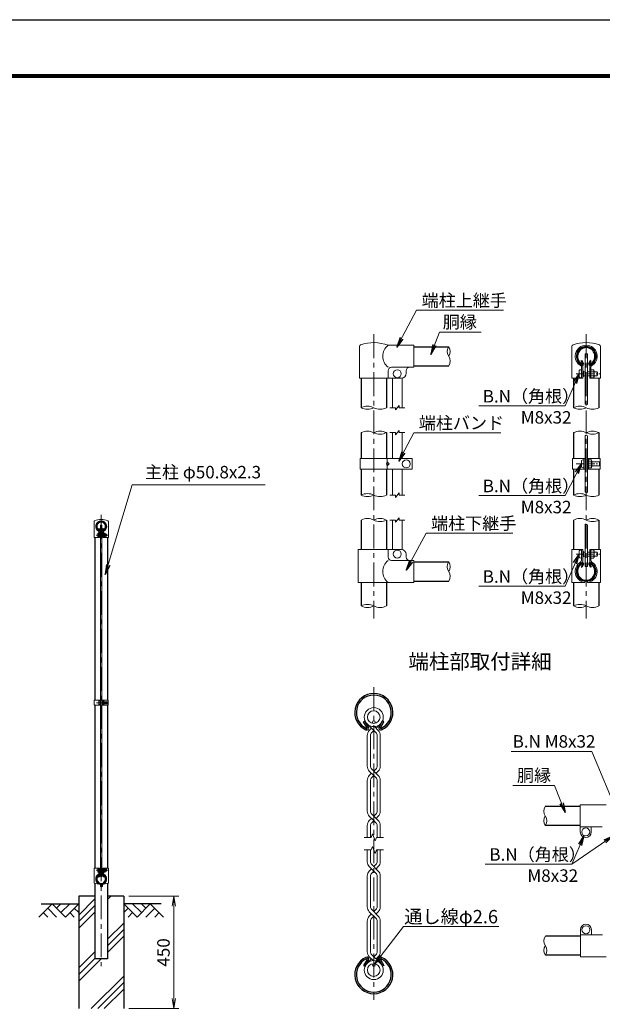
# Model space of a CAD drawing. Units: millimetres. Extents: x 0 to 8400, y 0 to 5940.
# Drawn here: x 3830 to 6161, y 1997 to 5940 of the extents above; entities that cross this region are included whole.
import ezdxf
from ezdxf.enums import TextEntityAlignment as Align

# ---------------------------------------------------------------- set-up
doc = ezdxf.new("R2010")
doc.units = ezdxf.units.MM
doc.header["$LTSCALE"] = 3
doc.header["$MEASUREMENT"] = 0
doc.linetypes.add('CENTER', pattern=[50.8, 31.75, -6.35, 6.35, -6.35])
for name, color, linetype in [('D-BGD', 7, 'Continuous'), ('D-STR1', 1, 'Continuous'), ('D-STR4', 7, 'Continuous'), ('D-TTL', 2, 'Continuous'), ('D-TTL-TXT', 7, 'Continuous')]:
    doc.layers.add(name, color=color, linetype=linetype)
for name, color, linetype, lineweight in [('D-BMK', 2, 'CENTER', 13), ('D-DCR-HCH', 7, 'Continuous', 13), ('D-STR-DIM', 7, 'Continuous', 13), ('D-STR-TXT', 7, 'Continuous', 13), ('D-STR2', 7, 'Continuous', 13), ('D-STR3', 3, 'Continuous', 13)]:
    doc.layers.add(name, color=color, linetype=linetype, lineweight=lineweight)
doc.styles.add('ゴシック', font='txt')
doc.dimstyles.new('STYLE', dxfattribs={"dimscale": 20, "dimtxt": 2.5, "dimasz": 2, "dimexe": 1, "dimexo": 1, "dimgap": 0.8, "dimtad": 1, "dimdsep": 46, "dimtxsty": 'ゴシック', "dimblk": 'OPEN', "dimcen": 1e-08, "dimclrd": 256, "dimclre": 256, "dimclrt": 256, "dimadec": 0, "dimazin": 2, "dimtfac": 1, "dimtmove": 2, "dimatfit": 3, "dimldrblk": 'OPEN', "dimfxl": 1, "dimtolj": 1, "dimtzin": 0, "dimlwd": -1, "dimlwe": -1, "dimarcsym": 0})

# ---------------------------------------------------------------- blocks, each defined once
blk = doc.blocks.new('_Open')
at = {"color": 0, "linetype": 'ByBlock', "lineweight": -2}
for p, q in [((-1, 0.167), (0, 0)), ((-1, -0.167), (0, 0)), ((0, 0), (-1, 0))]:
    blk.add_line(p, q, dxfattribs=at)
blk = doc.blocks.new('*D13')
at = {"layer": 'D-STR-DIM'}
for p, q in [((4266.3, 2430), (4466.3, 2430)), ((4446.3, 2020), (4446.3, 2390)), ((4266.3, 1980), (4466.3, 1980))]:
    blk.add_line(p, q, dxfattribs=at)
at = {"layer": 'D-STR-DIM', "xscale": 40, "yscale": 40, "zscale": 40}
for p, rotation in [((4446.3, 2430), 90), ((4446.3, 1980), 270)]:
    blk.add_blockref('_Open', p, dxfattribs=dict(at, rotation=rotation))
at = {"layer": 'D-STR-DIM', "insert": (4405.3, 2205), "char_height": 50, "attachment_point": 5, "rotation": 90, "style": 'ゴシック'}
blk.add_mtext('\\A1;450', dxfattribs=at)

msp = doc.modelspace()

# ---------------------------------------------------------------- hatches: boundary and pattern name
at = {"layer": 'D-DCR-HCH'}
h = msp.add_hatch(dxfattribs=at)
h.set_pattern_fill('PLAST', color=256, scale=600, angle=45)
h.set_pattern_definition([(45, (-25.2, -92.6), (-106.066, 106.066), []), (45, (-38.46, -79.35), (-106.066, 106.066), []), (45, (-51.72, -66.09), (-106.066, 106.066), [])])
h.paths.add_polyline_path([(4246.328, 1980), (4246.328, 2430), (4181.728, 2430), (4181.728, 2180), (4130.928, 2180), (4130.928, 2430), (4066.328, 2430), (4066.328, 1980)])

# ---------------------------------------------------------------- linework, layer by layer
at = {"layer": 'D-BGD'}
for p, q in [((3916.328, 2400), (4066.328, 2400)), ((4396.328, 2400), (4246.328, 2400))]:
    msp.add_line(p, q, dxfattribs=at)
at = {"layer": 'D-BMK'}
for p, q in [((5246.966, 4680.333), (5246.966, 3542.333)), ((6096.966, 4680.333), (6096.966, 3542.333)), ((4156.328, 3957.062), (4156.328, 2150)), ((4136, 3876.011), (4184.878, 3876.011)), ((5246.965, 3266.904), (5246.965, 2014.579)), ((4137.05, 3205.006), (4185.928, 3205.006)), ((4136, 2534), (4184.878, 2534))]:
    msp.add_line(p, q, dxfattribs=at)
at = {"layer": 'D-BMK', "ltscale": 0.3}
for p, q in [((6056.31, 4522.333), (6154.066, 4522.333)), ((6056.887, 4161.333), (6154.643, 4161.333)), ((6056.31, 3800.333), (6154.066, 3800.333))]:
    msp.add_line(p, q, dxfattribs=at)
at = {"layer": 'D-DCR-HCH'}
for p, q in [((3959.904, 2400), (3906.692, 2346.788)), ((3942.167, 2382.263), (3977.804, 2346.788)), ((3959.904, 2400), (4013.116, 2346.788)), ((3977.642, 2382.263), (3995.379, 2400)), ((3995.379, 2364.525), (4030.854, 2400)), ((4013.116, 2346.788), (4066.328, 2400)), ((4048.591, 2382.263), (4066.328, 2364.606)), ((4299.54, 2346.788), (4246.328, 2400)), ((4264.066, 2382.263), (4246.328, 2364.606)), ((4317.278, 2364.525), (4281.803, 2400)), ((4352.752, 2400), (4299.54, 2346.788)), ((4335.108, 2382.17), (4317.278, 2400)), ((4370.49, 2382.263), (4334.852, 2346.788)), ((4352.752, 2400), (4405.964, 2346.788)), ((3924.43, 2364.525), (3942.248, 2346.788)), ((4030.854, 2364.525), (4048.672, 2346.788)), ((4281.803, 2364.525), (4263.984, 2346.788)), ((4388.227, 2364.525), (4370.408, 2346.788))]:
    msp.add_line(p, q, dxfattribs=at)
at = {"layer": 'D-STR-DIM'}
for p, q in [((5310.966, 4386.333), (5333.466, 4386.333)), ((5333.466, 4377.333), (5348.466, 4395.333)), ((5333.466, 4377.333), (5333.466, 4386.333)), ((5348.466, 4386.333), (5348.466, 4395.333)), ((5348.466, 4386.333), (5370.966, 4386.333)), ((5310.966, 4286.333), (5333.466, 4286.333)), ((5333.466, 4277.333), (5348.466, 4295.333)), ((5333.466, 4277.333), (5333.466, 4286.333)), ((5348.466, 4286.333), (5348.466, 4295.333)), ((5348.466, 4286.333), (5370.966, 4286.333)), ((5310.966, 4036.333), (5333.466, 4036.333)), ((5333.466, 4027.333), (5348.466, 4045.333)), ((5333.466, 4027.333), (5333.466, 4036.333)), ((5348.466, 4036.333), (5348.466, 4045.333)), ((5348.466, 4036.333), (5370.966, 4036.333)), ((5333.466, 3927.333), (5348.466, 3945.333)), ((5348.466, 3936.333), (5348.466, 3945.333)), ((5310.966, 3936.333), (5333.466, 3936.333)), ((5333.466, 3927.333), (5333.466, 3936.333)), ((5348.466, 3936.333), (5370.966, 3936.333)), ((5207.831, 2665.74), (5236.704, 2665.74)), ((5241.835, 2679.835), (5236.704, 2665.74)), ((5252.095, 2651.645), (5241.835, 2679.835)), ((5257.225, 2665.74), (5252.095, 2651.645)), ((5257.225, 2665.74), (5286.099, 2665.74)), ((5207.831, 2615.742), (5236.704, 2615.742)), ((5241.835, 2629.837), (5236.704, 2615.742)), ((5252.095, 2601.647), (5241.835, 2629.837)), ((5257.225, 2615.742), (5252.095, 2601.647)), ((5257.225, 2615.742), (5286.099, 2615.742))]:
    msp.add_line(p, q, dxfattribs=at)
for centre, radius, start, end in [((5574.208, 4611.283), 33.242, 145.035044, 214.964956), ((5519.724, 4611.283), 33.242, 325.035044, 34.964956), ((5519.725, 4573.183), 33.241, 325.034225, 34.965775), ((5221.566, 4335.569), 56.763, 63.418397, 116.581603), ((5221.566, 4437.096), 56.763, 243.418397, 296.581603), ((5272.366, 4437.096), 56.763, 243.418397, 296.581603), ((6071.566, 4335.569), 56.763, 63.418397, 116.581603), ((6071.566, 4437.096), 56.763, 243.418397, 296.581603), ((6094.008, 4385.274), 15.361, 60.952708, 95.760632), ((6122.366, 4437.096), 56.763, 243.418397, 296.581603), ((5221.566, 4235.569), 56.763, 63.418397, 116.581603), ((5272.366, 4235.569), 56.763, 63.418397, 116.581603), ((5272.366, 4337.096), 56.763, 243.418397, 296.581603), ((6071.566, 4235.569), 56.763, 63.418397, 116.581603), ((6094.008, 4260.006), 15.361, 60.952708, 95.760632), ((6122.366, 4235.569), 56.763, 63.418397, 116.581603), ((6122.366, 4337.096), 56.763, 243.418397, 296.581603), ((5221.566, 3985.569), 56.763, 63.418397, 116.581603), ((5221.566, 4087.096), 56.763, 243.418397, 296.581603), ((5272.366, 4087.096), 56.763, 243.418397, 296.581603), ((6071.566, 3985.569), 56.763, 63.418397, 116.581603), ((6071.566, 4087.096), 56.763, 243.418397, 296.581603), ((6094.008, 4033.074), 15.361, 60.952708, 95.760632), ((6122.366, 4087.096), 56.763, 243.418397, 296.581603), ((5221.566, 3885.569), 56.763, 63.418397, 116.581603), ((5272.366, 3885.569), 56.763, 63.418397, 116.581603), ((5272.366, 3987.096), 56.763, 243.418397, 296.581603), ((6071.566, 3885.569), 56.763, 63.418397, 116.581603), ((6094.008, 3904.345), 15.361, 60.952708, 95.760632), ((6122.366, 3885.569), 56.763, 63.418397, 116.581603), ((6122.366, 3987.096), 56.763, 243.418397, 296.581603), ((5574.208, 3749.383), 33.242, 145.035044, 214.964956), ((5519.724, 3749.383), 33.242, 325.035044, 34.964956), ((5519.725, 3711.283), 33.241, 325.034225, 34.965775), ((5221.566, 3541.569), 56.763, 63.418397, 116.581603), ((5221.566, 3643.096), 56.763, 243.418397, 296.581603), ((5272.366, 3643.096), 56.763, 243.418397, 296.581603), ((6071.566, 3541.569), 56.763, 63.418397, 116.581603), ((6071.566, 3643.096), 56.763, 243.418397, 296.581603), ((6122.366, 3643.096), 56.763, 243.418397, 296.581603), ((5960.483, 2770.455), 33.242, 145.035044, 214.964956), ((5960.482, 2732.355), 33.241, 145.034225, 214.965775), ((5905.999, 2732.355), 33.242, 325.035044, 34.964956), ((5960.983, 2251.094), 33.242, 145.035044, 214.964956), ((5960.982, 2212.994), 33.241, 145.034225, 214.965775), ((5906.499, 2212.994), 33.242, 325.035044, 34.964956)]:
    msp.add_arc(centre, radius, start, end, dxfattribs=at)
at = {"layer": 'D-STR1'}
for p, q in [((5406.966, 4630.333), (5546.966, 4630.333)), ((6076.6, 4573.727), (6079.379, 4575.331)), ((6083.619, 4561.571), (6076.6, 4573.727)), ((6086.397, 4563.175), (6079.379, 4575.331)), ((6107.534, 4563.175), (6114.553, 4575.331)), ((6110.313, 4561.571), (6117.331, 4573.727)), ((6117.331, 4573.727), (6114.553, 4575.331)), ((5406.966, 4554.133), (5546.966, 4554.133)), ((5196.166, 4504.333), (5196.166, 4386.333)), ((5297.766, 4504.333), (5297.766, 4386.333)), ((6046.166, 4504.333), (6046.166, 4386.333)), ((6147.766, 4504.333), (6147.766, 4386.333)), ((5196.166, 4286.333), (5196.166, 4182.319)), ((5297.766, 4286.333), (5297.766, 4182.319)), ((6046.166, 4286.333), (6046.166, 4182.332)), ((6147.766, 4286.333), (6147.766, 4182.332)), ((5196.166, 4140.322), (5196.166, 4036.333)), ((5297.766, 4140.322), (5297.766, 4036.333)), ((6046.166, 4140.333), (6046.166, 4036.333)), ((6147.766, 4140.333), (6147.766, 4036.333)), ((5196.166, 3936.333), (5196.166, 3818.333)), ((5297.766, 3936.333), (5297.766, 3818.333)), ((6046.166, 3936.333), (6046.166, 3818.333)), ((6147.766, 3936.333), (6147.766, 3818.333)), ((4130.928, 3867), (4130.928, 3215.506)), ((4146.145, 3901.747), (4147.535, 3902.549)), ((4149.655, 3895.669), (4146.145, 3901.747)), ((4151.044, 3896.471), (4147.535, 3902.549)), ((4161.612, 3896.471), (4165.122, 3902.549)), ((4163.002, 3895.669), (4166.511, 3901.747)), ((4166.511, 3901.747), (4165.122, 3902.549)), ((4181.728, 3867), (4181.728, 3215.506)), ((5406.966, 3768.433), (5546.966, 3768.433)), ((6083.619, 3761.095), (6076.6, 3748.939)), ((6076.6, 3748.939), (6079.379, 3747.334)), ((6086.397, 3759.491), (6079.379, 3747.334)), ((6107.534, 3759.491), (6114.553, 3747.334)), ((6110.313, 3761.095), (6117.331, 3748.939)), ((6117.331, 3748.939), (6114.553, 3747.334)), ((5196.166, 3686.333), (5196.166, 3592.333)), ((5297.766, 3686.333), (5297.766, 3592.333)), ((5406.966, 3692.233), (5546.966, 3692.233)), ((6046.166, 3686.333), (6046.166, 3592.333)), ((6147.766, 3686.333), (6147.766, 3592.333)), ((4130.928, 3194.506), (4130.928, 2543)), ((4181.728, 3194.506), (4181.728, 2543)), ((5206.235, 3128.692), (5211.792, 3131.9)), ((5220.272, 3104.379), (5206.235, 3128.692)), ((5225.829, 3107.588), (5211.792, 3131.9)), ((5268.103, 3107.588), (5282.14, 3131.9)), ((5273.66, 3104.379), (5287.697, 3128.692)), ((5287.697, 3128.692), (5282.14, 3131.9)), ((6073.241, 2789.505), (5933.241, 2789.505)), ((6073.241, 2713.305), (5933.241, 2713.305)), ((4149.655, 2514.331), (4146.145, 2508.253)), ((4146.145, 2508.253), (4147.535, 2507.451)), ((4151.044, 2513.529), (4147.535, 2507.451)), ((4161.612, 2513.529), (4165.122, 2507.451)), ((4163.002, 2514.331), (4166.511, 2508.253)), ((4166.511, 2508.253), (4165.122, 2507.451)), ((4130.928, 2481.33), (4130.928, 2180)), ((4181.728, 2481.33), (4181.728, 2180)), ((6073.741, 2270.144), (5933.741, 2270.144)), ((4181.728, 2180), (4130.928, 2180)), ((5220.272, 2177.103), (5206.235, 2152.79)), ((5225.829, 2173.894), (5211.792, 2149.582)), ((5268.103, 2173.894), (5282.14, 2149.582)), ((5273.66, 2177.103), (5287.697, 2152.79)), ((6073.741, 2193.944), (5933.741, 2193.944)), ((5206.235, 2152.79), (5211.792, 2149.582)), ((5287.697, 2152.79), (5282.14, 2149.582))]:
    msp.add_line(p, q, dxfattribs=at)
for centre, radius, start, end in [((6096.966, 4592.233), 38.1, 294.324776, 245.675224), ((6096.966, 4592.233), 34.892, 294.324776, 245.675224), ((6082.924, 4561.17), 4.011, 245.675224, 30), ((6082.924, 4561.17), 0.802, 245.675224, 30), ((6111.008, 4561.17), 4.011, 150, 294.324776), ((6111.008, 4561.17), 0.802, 150, 294.324776), ((4156.328, 3911), 19.05, 294.324776, 245.675224), ((4156.328, 3911), 17.446, 294.324776, 245.675224), ((4149.307, 3895.468), 2.005, 245.675224, 30), ((4149.307, 3895.468), 0.401, 245.675224, 30), ((4163.349, 3895.468), 2.005, 150, 294.324776), ((4163.349, 3895.468), 0.401, 150, 294.324776), ((6096.966, 3730.433), 38.1, 114.324776, 65.675224), ((6096.966, 3730.433), 34.892, 114.324776, 65.675224), ((6082.924, 3761.496), 4.011, 330, 114.324776), ((6082.924, 3761.496), 0.802, 330, 114.324776), ((6111.008, 3761.496), 4.011, 65.675224, 210), ((6111.008, 3761.496), 0.802, 65.675224, 210), ((5246.966, 3165.704), 76.2, 294.324776, 245.675224), ((5246.966, 3165.704), 69.783, 294.324776, 245.675224), ((5218.882, 3103.577), 8.021, 245.675224, 30), ((5218.882, 3103.577), 1.604, 245.675224, 30), ((5275.049, 3103.577), 8.021, 150, 294.324776), ((5275.049, 3103.577), 1.604, 150, 294.324776), ((4156.328, 2499), 19.05, 114.324776, 65.675224), ((4156.328, 2499), 17.446, 114.324776, 65.675224), ((4149.307, 2514.532), 2.005, 330, 114.324776), ((4149.307, 2514.532), 0.401, 330, 114.324776), ((4163.349, 2514.532), 2.005, 65.675224, 210), ((4163.349, 2514.532), 0.401, 65.675224, 210), ((5246.966, 2115.779), 76.2, 114.324776, 65.675224), ((5246.966, 2115.779), 69.783, 114.324776, 65.675224), ((5218.882, 2177.905), 8.021, 330, 114.324776), ((5218.882, 2177.905), 1.604, 330, 114.324776), ((5275.049, 2177.905), 8.021, 65.675224, 210), ((5275.049, 2177.905), 1.604, 65.675224, 210)]:
    msp.add_arc(centre, radius, start, end, dxfattribs=at)
at = {"layer": 'D-STR2'}
for p, q in [((5246.965, 3093.642), (5223.238, 3117.369)), ((5256.039, 3102.717), (5270.692, 3117.369)), ((5229.076, 3093.903), (5237.89, 3102.717)), ((5238.863, 3085.541), (5246.965, 3093.642)), ((5255.066, 3085.541), (5246.965, 3093.642)), ((5264.853, 3093.903), (5249.587, 3109.169)), ((5220.875, 3074.104), (5220.875, 2950.856)), ((5233.709, 3073.095), (5233.709, 2951.864)), ((5260.221, 3073.095), (5260.221, 2951.864)), ((5273.054, 3074.104), (5273.054, 2950.856)), ((5246.965, 2913.168), (5229.076, 2931.057)), ((5237.89, 2922.243), (5229.076, 2913.429)), ((5229.076, 2913.429), (5237.89, 2922.243)), ((5264.853, 2913.429), (5238.863, 2939.419)), ((5255.066, 2939.419), (5246.965, 2931.318)), ((5264.853, 2931.057), (5256.039, 2922.243)), ((5220.875, 2893.63), (5220.875, 2770.382)), ((5233.709, 2892.622), (5233.709, 2771.391)), ((5238.863, 2905.067), (5246.965, 2913.168)), ((5255.066, 2905.067), (5246.965, 2913.168)), ((5260.221, 2892.622), (5260.221, 2771.391)), ((5273.054, 2893.63), (5273.054, 2770.382)), ((5246.965, 2732.695), (5229.076, 2750.583)), ((5237.89, 2741.769), (5229.076, 2732.956)), ((5229.076, 2732.956), (5237.89, 2741.769)), ((5264.853, 2732.956), (5238.863, 2758.945)), ((5238.863, 2724.593), (5246.965, 2732.695)), ((5255.066, 2758.945), (5246.965, 2750.844)), ((5255.066, 2724.593), (5246.965, 2732.695)), ((5264.853, 2750.583), (5256.039, 2741.769)), ((5220.875, 2713.157), (5220.875, 2665.74)), ((5233.709, 2712.148), (5233.709, 2665.74)), ((5260.221, 2712.148), (5260.221, 2665.74)), ((5273.054, 2713.157), (5273.054, 2665.74)), ((5220.875, 2568.326), (5220.875, 2615.742)), ((5233.709, 2569.334), (5233.709, 2615.742)), ((5260.221, 2569.334), (5260.221, 2615.742)), ((5273.054, 2568.326), (5273.054, 2615.742)), ((5255.066, 2522.537), (5229.076, 2548.527)), ((5237.89, 2539.713), (5229.076, 2530.899)), ((5264.853, 2530.899), (5238.863, 2556.889)), ((5246.965, 2530.638), (5238.863, 2522.537)), ((5255.066, 2556.889), (5246.965, 2548.787)), ((5264.853, 2548.527), (5256.039, 2539.713)), ((5220.875, 2387.852), (5220.875, 2511.1)), ((5233.709, 2388.86), (5233.709, 2510.091)), ((5260.221, 2388.86), (5260.221, 2510.091)), ((5273.054, 2387.852), (5273.054, 2511.1)), ((5255.066, 2342.063), (5229.076, 2368.053)), ((5264.853, 2350.425), (5238.863, 2376.415)), ((5255.066, 2376.415), (5246.965, 2368.314)), ((5264.853, 2368.053), (5256.039, 2359.239)), ((5220.875, 2207.378), (5220.875, 2330.626)), ((5237.89, 2359.239), (5229.076, 2350.425)), ((5233.709, 2208.387), (5233.709, 2329.618)), ((5246.965, 2350.164), (5238.863, 2342.063)), ((5260.221, 2208.387), (5260.221, 2329.618)), ((5273.054, 2207.378), (5273.054, 2330.626)), ((5237.89, 2178.765), (5223.238, 2164.113)), ((5229.076, 2187.579), (5244.343, 2172.313)), ((5238.863, 2195.941), (5270.692, 2164.113)), ((5255.066, 2195.941), (5246.965, 2187.84)), ((5264.853, 2187.579), (5256.039, 2178.765))]:
    msp.add_line(p, q, dxfattribs=at)
for centre, radius in [((5246.965, 3147.179), 38.1), ((5246.965, 3147.179), 25.266), ((5246.965, 2134.303), 38.1), ((5246.965, 2134.303), 25.266)]:
    msp.add_circle(centre, radius, dxfattribs=at)
for centre, radius, start, end in [((5248.875, 3074.104), 28, 135, 180), ((5248.875, 3074.104), 15.2, 131.199841, 183.803965), ((5245.054, 3074.104), 15.2, 356.196035, 48.800159), ((5245.054, 3074.104), 28, 0, 45), ((5248.875, 2950.856), 28, 180, 225), ((5248.875, 2950.856), 15.2, 176.196035, 228.800159), ((5245.054, 2950.856), 15.2, 311.199841, 3.803965), ((5245.054, 2950.856), 28, 315, 0), ((5248.875, 2893.63), 28, 135, 180), ((5248.875, 2893.63), 15.2, 131.199841, 183.803965), ((5245.054, 2893.63), 15.2, 356.196035, 48.800159), ((5245.054, 2893.63), 28, 0, 45), ((5248.875, 2770.382), 28, 180, 225), ((5248.875, 2770.382), 15.2, 176.196035, 228.800159), ((5245.054, 2770.382), 15.2, 311.199841, 3.803965), ((5245.054, 2770.382), 28, 315, 0), ((5248.875, 2713.157), 28, 135, 180), ((5248.875, 2713.157), 15.2, 131.199841, 183.803965), ((5245.054, 2713.157), 15.2, 356.196035, 48.800159), ((5245.054, 2713.157), 28, 0, 45), ((5248.875, 2568.326), 28, 180, 225), ((5248.875, 2568.326), 15.2, 176.196035, 228.800159), ((5245.054, 2568.326), 15.2, 311.199841, 3.803965), ((5245.054, 2568.326), 28, 315, 0), ((5248.875, 2511.1), 28, 135, 180), ((5245.054, 2511.1), 28, 0, 45), ((5248.875, 2511.1), 15.2, 131.199841, 183.803965), ((5245.054, 2511.1), 15.2, 356.196035, 48.800159), ((5248.875, 2387.852), 28, 180, 225), ((5248.875, 2387.852), 15.2, 176.196035, 228.800159), ((5245.054, 2387.852), 15.2, 311.199841, 3.803965), ((5245.054, 2387.852), 28, 315, 0), ((5248.875, 2330.626), 28, 135, 180), ((5248.875, 2330.626), 15.2, 131.199841, 183.803965), ((5245.054, 2330.626), 15.2, 356.196035, 48.800159), ((5245.054, 2330.626), 28, 0, 45), ((5248.875, 2207.378), 15.2, 176.196035, 228.800159), ((5245.054, 2207.378), 15.2, 311.199841, 3.803965), ((5248.875, 2207.378), 28, 180, 225), ((5245.054, 2207.378), 28, 315, 0)]:
    msp.add_arc(centre, radius, start, end, dxfattribs=at)
at = {"layer": 'D-STR3'}
for p, q in [((5189.866, 4504.333), (5189.866, 4631.718)), ((5406.966, 4636.333), (5304.066, 4636.333)), ((5406.966, 4636.333), (5406.966, 4548.333)), ((6039.866, 4631.721), (6039.866, 4504.333)), ((6154.066, 4631.721), (6154.066, 4504.333)), ((6154.066, 4631.714), (6154.066, 4504.333)), ((6092.466, 4602.333), (6101.466, 4602.333)), ((6092.466, 4602.333), (6092.466, 4400.557)), ((6101.466, 4602.333), (6101.466, 4398.702)), ((5304.066, 4504.333), (5304.066, 4534.333)), ((5406.966, 4548.333), (5318.066, 4548.333)), ((5376.966, 4534.333), (5376.966, 4524.333)), ((6068.766, 4535.333), (6068.766, 4509.333)), ((6078.366, 4549.986), (6078.366, 4504.333)), ((6082.966, 4549.986), (6082.966, 4504.333)), ((6110.966, 4549.986), (6110.966, 4504.333)), ((6115.566, 4549.986), (6115.566, 4504.333)), ((6126.566, 4538.533), (6115.566, 4538.533)), ((6128.566, 4534.165), (6128.566, 4510.256)), ((5189.866, 4504.333), (5304.066, 4504.333)), ((5304.066, 4504.333), (5356.966, 4504.333)), ((5321.966, 4504.333), (5321.966, 4386.333)), ((5359.966, 4504.559), (5359.966, 4386.333)), ((6039.866, 4504.333), (6082.966, 4504.333)), ((6086.366, 4532.969), (6082.966, 4532.969)), ((6086.366, 4511.696), (6082.966, 4511.696)), ((6086.366, 4532.969), (6086.366, 4511.696)), ((6086.366, 4530.333), (6092.466, 4530.333)), ((6086.366, 4514.333), (6092.466, 4514.333)), ((6101.466, 4530.333), (6110.966, 4530.333)), ((6101.466, 4514.333), (6110.966, 4514.333)), ((6110.966, 4504.333), (6154.066, 4504.333)), ((6126.566, 4530.433), (6115.566, 4530.433)), ((6126.566, 4514.233), (6115.566, 4514.233)), ((6126.566, 4506.133), (6115.566, 4506.133)), ((6128.566, 4530.333), (6140.366, 4530.333)), ((6128.566, 4514.333), (6140.366, 4514.333)), ((6140.366, 4530.333), (6140.366, 4514.333)), ((5321.966, 4286.333), (5321.966, 4182.319)), ((5359.966, 4286.333), (5359.966, 4182.319)), ((6092.466, 4275.289), (6092.466, 4048.358)), ((6101.466, 4273.434), (6101.466, 4046.503)), ((5191.972, 4140.322), (5191.972, 4182.319)), ((5400.957, 4182.319), (5191.972, 4182.319)), ((5300.615, 4140.322), (5300.615, 4182.319)), ((5400.957, 4140.322), (5400.957, 4182.319)), ((6041.566, 4182.332), (6041.566, 4140.332)), ((6041.566, 4182.332), (6092.466, 4182.332)), ((6087.866, 4182.332), (6087.866, 4140.332)), ((6101.466, 4182.332), (6152.366, 4182.332)), ((6106.066, 4182.332), (6106.066, 4140.332)), ((6152.366, 4182.332), (6152.366, 4140.332)), ((5400.957, 4140.322), (5191.972, 4140.322)), ((5300.615, 4169.32), (5297.964, 4161.32)), ((5297.964, 4161.32), (5300.615, 4153.32)), ((5308.615, 4161.32), (5300.615, 4169.32)), ((5300.615, 4153.32), (5308.615, 4161.32)), ((5321.966, 4140.322), (5321.966, 4036.333)), ((5359.966, 4140.322), (5359.966, 4036.333)), ((6041.566, 4140.332), (6092.466, 4140.332)), ((6078.266, 4174.332), (6078.266, 4148.332)), ((6087.866, 4177.332), (6087.866, 4145.332)), ((6101.466, 4140.332), (6152.366, 4140.332)), ((6117.066, 4177.533), (6106.066, 4177.533)), ((6117.066, 4169.433), (6106.066, 4169.433)), ((6117.066, 4153.233), (6106.066, 4153.233)), ((6117.066, 4145.133), (6106.066, 4145.133)), ((6119.066, 4173.165), (6119.066, 4149.257)), ((6119.066, 4169.332), (6149.866, 4169.332)), ((6119.066, 4153.332), (6149.866, 4153.332)), ((6149.866, 4169.332), (6149.866, 4153.332)), ((4127.778, 3930.694), (4127.778, 3867)), ((4154.078, 3916), (4158.578, 3916)), ((4154.078, 3916), (4154.078, 2509)), ((4158.578, 3916), (4158.578, 2509)), ((4184.878, 3930.691), (4184.878, 3867)), ((5321.966, 3936.333), (5321.966, 3818.333)), ((5359.966, 3936.333), (5359.966, 3818.106)), ((6092.466, 3750.333), (6092.466, 3919.628)), ((6101.466, 3750.333), (6101.466, 3917.774)), ((4127.778, 3867), (4149.328, 3867)), ((4142.228, 3869.511), (4142.228, 3882.511)), ((4147.028, 3889.827), (4147.028, 3867)), ((4149.328, 3889.827), (4149.328, 3867)), ((4151.028, 3881.33), (4149.328, 3881.33)), ((4151.028, 3870.693), (4149.328, 3870.693)), ((4151.028, 3870.693), (4151.028, 3881.33)), ((4151.028, 3880.011), (4154.078, 3880.011)), ((4151.028, 3872.011), (4154.078, 3872.011)), ((4158.578, 3880.011), (4163.328, 3880.011)), ((4158.578, 3872.011), (4163.328, 3872.011)), ((4163.328, 3889.827), (4163.328, 3867)), ((4163.328, 3867), (4184.878, 3867)), ((4165.628, 3889.827), (4165.628, 3867)), ((4171.128, 3884.111), (4165.628, 3884.111)), ((4171.128, 3880.061), (4165.628, 3880.061)), ((4171.128, 3871.961), (4165.628, 3871.961)), ((4171.128, 3867.911), (4165.628, 3867.911)), ((4172.128, 3870.095), (4172.128, 3882.05)), ((4172.128, 3880.011), (4178.028, 3880.011)), ((4172.128, 3872.011), (4178.028, 3872.011)), ((4178.028, 3872.011), (4178.028, 3880.011)), ((5185.066, 3818.333), (5356.966, 3818.333)), ((5185.066, 3686.333), (5185.066, 3818.333)), ((5304.066, 3818.333), (5304.066, 3788.333)), ((5376.966, 3798.333), (5376.966, 3788.333)), ((6039.866, 3818.333), (6082.966, 3818.333)), ((6039.866, 3818.333), (6039.866, 3686.333)), ((6068.766, 3813.333), (6068.766, 3787.333)), ((6078.366, 3818.333), (6078.366, 3775.354)), ((6082.966, 3818.333), (6082.966, 3769.824)), ((6086.366, 3810.969), (6082.966, 3810.969)), ((6086.366, 3789.696), (6082.966, 3789.696)), ((6086.366, 3810.969), (6086.366, 3789.696)), ((6086.366, 3808.333), (6092.466, 3808.333)), ((6086.366, 3792.333), (6092.466, 3792.333)), ((6101.466, 3808.333), (6110.966, 3808.333)), ((6101.466, 3792.333), (6110.966, 3792.333)), ((6110.966, 3818.333), (6110.966, 3769.824)), ((6110.966, 3818.333), (6154.066, 3818.333)), ((6115.566, 3818.333), (6115.566, 3775.354)), ((6126.566, 3816.533), (6115.566, 3816.533)), ((6126.566, 3808.433), (6115.566, 3808.433)), ((6126.566, 3792.233), (6115.566, 3792.233)), ((6128.566, 3812.165), (6128.566, 3788.256)), ((6128.566, 3808.333), (6140.366, 3808.333)), ((6128.566, 3792.333), (6140.366, 3792.333)), ((6140.366, 3808.333), (6140.366, 3792.333)), ((6154.066, 3818.333), (6154.066, 3686.333)), ((5406.966, 3774.333), (5318.066, 3774.333)), ((5406.966, 3774.333), (5406.966, 3686.333)), ((6092.466, 3750.333), (6101.466, 3750.333)), ((6126.566, 3784.133), (6115.566, 3784.133)), ((5406.966, 3686.333), (5185.066, 3686.333)), ((6039.866, 3686.333), (6091.966, 3686.333)), ((6091.966, 3691.251), (6091.966, 3686.333)), ((6101.966, 3691.251), (6101.966, 3686.333)), ((6101.966, 3686.333), (6154.066, 3686.333)), ((4128.628, 3215.506), (4128.628, 3194.506)), ((4128.628, 3215.506), (4154.078, 3215.506)), ((4128.628, 3194.506), (4154.078, 3194.506)), ((4146.978, 3211.506), (4146.978, 3198.506)), ((4151.778, 3215.506), (4151.778, 3194.506)), ((4151.778, 3213.006), (4151.778, 3197.006)), ((4151.778, 3211.206), (4151.778, 3198.806)), ((4158.578, 3215.506), (4184.028, 3215.506)), ((4158.578, 3194.506), (4184.028, 3194.506)), ((4160.877, 3211.206), (4160.877, 3198.806)), ((4160.878, 3215.506), (4160.878, 3194.506)), ((4166.378, 3213.106), (4160.878, 3213.106)), ((4160.878, 3213.106), (4160.878, 3196.906)), ((4166.378, 3209.056), (4160.878, 3209.056)), ((4166.378, 3200.956), (4160.878, 3200.956)), ((4166.378, 3196.906), (4160.878, 3196.906)), ((4167.378, 3210.922), (4167.378, 3198.968)), ((4167.378, 3209.006), (4182.778, 3209.006)), ((4167.378, 3201.006), (4182.778, 3201.006)), ((4182.778, 3209.006), (4182.778, 3201.006)), ((4184.028, 3215.506), (4184.028, 3194.506)), ((6073.241, 2795.405), (6073.241, 2707.405)), ((6176.841, 2795.405), (6073.241, 2795.405)), ((6073.241, 2707.405), (6073.241, 2687.405)), ((6161.241, 2707.405), (6073.241, 2707.405)), ((6117.241, 2707.405), (6117.241, 2687.405)), ((4127.778, 2543), (4127.778, 2481.914)), ((4127.778, 2543), (4149.328, 2543)), ((4142.228, 2540.5), (4142.228, 2527.5)), ((4147.028, 2543), (4147.028, 2520.173)), ((4149.328, 2543), (4149.328, 2520.173)), ((4151.028, 2539.318), (4149.328, 2539.318)), ((4151.028, 2528.682), (4149.328, 2528.682)), ((4151.028, 2539.318), (4151.028, 2528.682)), ((4151.028, 2538), (4154.078, 2538)), ((4151.028, 2530), (4154.078, 2530)), ((4158.578, 2538), (4163.328, 2538)), ((4158.578, 2530), (4163.328, 2530)), ((4163.328, 2543), (4163.328, 2520.173)), ((4163.328, 2543), (4184.878, 2543)), ((4165.628, 2543), (4165.628, 2520.173)), ((4171.128, 2542.1), (4165.628, 2542.1)), ((4171.128, 2538.05), (4165.628, 2538.05)), ((4171.128, 2529.95), (4165.628, 2529.95)), ((4171.128, 2525.9), (4165.628, 2525.9)), ((4172.128, 2539.916), (4172.128, 2527.962)), ((4172.128, 2538), (4178.028, 2538)), ((4172.128, 2530), (4178.028, 2530)), ((4178.028, 2538), (4178.028, 2530)), ((4184.878, 2543), (4184.878, 2481.914)), ((4154.078, 2509), (4158.578, 2509)), ((4127.778, 2481.914), (4152.215, 2477.388)), ((4153.028, 2476.406), (4153.028, 2471)), ((4155.328, 2476.406), (4155.328, 2471)), ((4156.328, 2470), (4158.628, 2470)), ((4156.328, 2467.7), (4158.628, 2467.7)), ((4157.328, 2476.406), (4157.328, 2471.5)), ((4157.328, 2471.5), (4159.628, 2471.5)), ((4159.628, 2476.406), (4159.628, 2471)), ((4159.628, 2476.406), (4161.928, 2476.406)), ((4184.878, 2481.914), (4160.441, 2477.388)), ((4161.928, 2476.406), (4161.928, 2471)), ((6073.741, 2276.044), (6073.741, 2296.044)), ((6117.741, 2276.044), (6117.741, 2296.044)), ((6073.741, 2188.044), (6073.741, 2276.044)), ((6161.741, 2276.044), (6073.741, 2276.044)), ((6177.341, 2188.044), (6073.741, 2188.044))]:
    msp.add_line(p, q, dxfattribs=at)
for centre, radius in [((5340.966, 4522.333), 16), ((5376.959, 4161.321), 16), ((5340.966, 3800.333), 16), ((5246.965, 3127.113), 5.2), ((6095.241, 2687.405), 16), ((6095.741, 2296.044), 16), ((5246.965, 2154.369), 5.2)]:
    msp.add_circle(centre, radius, dxfattribs=at)
for centre, radius, start, end in [((5196.466, 4631.718), 6.6, 109.220511, 180), ((5246.966, 4486.868), 160, 69.091597, 109.220511), ((5340.458, 4592.333), 57.1, 129.594185, 230.405815), ((6046.458, 4631.723), 6.592, 109.082213, 180.022545), ((6096.966, 4486.868), 160, 70.783121, 109.216879), ((6096.966, 4592.333), 44, 298.088404, 241.911596), ((6096.966, 4592.333), 39.4, 298.088404, 241.911596), ((6147.474, 4631.723), 6.592, 359.977455, 70.917787), ((5318.066, 4534.333), 14, 90, 180), ((5390.966, 4534.333), 14, 90, 180), ((6074.366, 4549.986), 4, 0, 61.911596), ((6074.366, 4549.986), 8.6, 0, 61.911596), ((6119.566, 4549.986), 8.6, 118.088404, 180), ((6119.566, 4549.986), 4, 118.088404, 180), ((6123.491, 4534.483), 5.085, 307.210895, 52.789105), ((5356.966, 4524.333), 20, 270, 0), ((6111.163, 4522.333), 17.402, 332.260627, 27.739373), ((6123.467, 4510.183), 5.1, 307.425054, 52.574946), ((6125.366, 4522.333), 17, 331.927513, 28.072487), ((6113.991, 4173.483), 5.085, 307.210895, 52.789105), ((6101.663, 4161.333), 17.402, 332.260627, 27.739373), ((6113.967, 4149.183), 5.1, 307.425054, 52.574946), ((6134.866, 4161.332), 17, 331.927513, 28.072487), ((4131.078, 3930.694), 3.3, 109.216879, 180), ((4156.324, 3858.268), 80, 70.775857, 109.216879), ((4156.328, 3911), 22, 298.088404, 241.911596), ((4156.328, 3911), 19.7, 298.088404, 241.911596), ((4181.578, 3930.691), 3.3, 0, 70.775857), ((4145.028, 3889.827), 2, 0, 61.911596), ((4145.028, 3889.827), 4.3, 0, 61.911596), ((4167.628, 3889.827), 4.3, 118.088404, 180), ((4167.628, 3889.827), 2, 118.088404, 180), ((4169.579, 3882.086), 2.55, 307.425054, 52.574946), ((4163.427, 3876.011), 8.701, 332.260627, 27.739373), ((4169.591, 3869.936), 2.543, 307.210895, 52.789105), ((4170.528, 3876.011), 8.5, 331.927513, 28.072487), ((5318.066, 3788.333), 14, 180, 270), ((5356.966, 3798.333), 20, 0, 90), ((5390.966, 3788.333), 14, 180, 270), ((6123.491, 3812.483), 5.085, 307.210895, 52.789105), ((6111.163, 3800.333), 17.402, 332.260627, 27.739373), ((6123.467, 3788.183), 5.1, 307.425054, 52.574946), ((6125.366, 3800.333), 17, 331.927513, 28.072487), ((5340.458, 3730.333), 57.1, 129.594185, 230.405815), ((6096.966, 3730.333), 44, 121.138613, 263.475021), ((6096.966, 3730.333), 39.4, 114.503356, 262.709303), ((6069.766, 3775.354), 8.6, 301.138613, 0), ((6078.966, 3769.824), 4, 294.503356, 0), ((6096.966, 3730.333), 44, 276.524979, 58.861387), ((6096.966, 3730.333), 39.4, 277.290697, 65.496644), ((6114.966, 3769.824), 4, 180, 245.496644), ((6124.166, 3775.354), 8.6, 180, 238.861387), ((4164.841, 3211.081), 2.543, 307.210895, 52.789105), ((4158.677, 3205.006), 8.701, 332.260627, 27.739373), ((4164.829, 3198.931), 2.55, 307.425054, 52.574946), ((4175.278, 3205.006), 8.5, 331.927513, 28.072487), ((6095.241, 2687.405), 22, 180, 0), ((4169.591, 2540.075), 2.543, 307.210895, 52.789105), ((4163.427, 2534), 8.701, 332.260627, 27.739373), ((4169.579, 2527.925), 2.55, 307.425054, 52.574946), ((4170.528, 2534), 8.5, 331.927513, 28.072487), ((4156.328, 2499), 22, 118.088404, 259.224777), ((4156.328, 2499), 19.7, 118.088404, 259.224777), ((4145.028, 2520.173), 2, 298.088404, 0), ((4145.028, 2520.173), 4.3, 298.088404, 0), ((4156.328, 2499), 19.7, 280.775223, 61.911596), ((4156.328, 2499), 22, 280.775223, 61.911596), ((4167.628, 2520.173), 4.3, 180, 241.911596), ((4167.628, 2520.173), 2, 180, 241.911596), ((4152.028, 2476.406), 1, 0, 79.224777), ((4152.028, 2476.406), 3.3, 0, 79.224777), ((4156.328, 2471), 3.3, 180, 270), ((4156.328, 2471), 1, 180, 270), ((4160.628, 2476.406), 3.3, 100.775223, 180), ((4158.628, 2471), 3.3, 270, 0), ((4158.628, 2471), 1, 270, 0), ((4160.628, 2476.406), 1, 100.775223, 180), ((6095.741, 2296.044), 22, 0, 180)]:
    msp.add_arc(centre, radius, start, end, dxfattribs=at)
for centre, major_axis in [((6078.366, 4535.333), (9.6, 0)), ((6087.866, 4174.332), (9.6, 0)), ((4147.028, 3882.511), (4.8, 0)), ((6078.366, 3813.333), (9.6, 0)), ((4151.778, 3211.506), (4.8, 0)), ((4147.028, 2540.5), (4.8, 0))]:
    msp.add_ellipse(centre, major_axis=major_axis, ratio=0.3125, start_param=1.57079633, end_param=3.14159265, dxfattribs=at)
at = {"layer": 'D-STR3', "extrusion": (0, 0, -1)}
for centre, major_axis in [((6078.366, 4509.333), (9.6, 0)), ((6087.866, 4148.332), (9.6, 0)), ((4147.028, 3869.511), (4.8, 0)), ((6078.366, 3787.333), (9.6, 0)), ((4151.778, 3198.506), (4.8, 0)), ((4147.028, 2527.5), (4.8, 0))]:
    msp.add_ellipse(centre, major_axis=major_axis, ratio=0.3125, start_param=1.57079633, end_param=3.14159265, dxfattribs=at)
at = {"layer": 'D-STR4'}
for p, q in [((4066.328, 2430), (4066.328, 1980)), ((4130.928, 2430), (4066.328, 2430)), ((4246.328, 2430), (4181.728, 2430)), ((4246.328, 2430), (4246.328, 1980))]:
    msp.add_line(p, q, dxfattribs=at)
at = {"layer": 'D-TTL'}
msp.add_lwpolyline([(0, 5940), (8400, 5940), (8400, 0), (0, 0)], close=True, dxfattribs=at)
at = {"layer": 'D-TTL', "color": 7}
for points in [[(270, 5720), (8130, 5720), (8130, 220), (270, 220)], [(272.5, 5717.5), (8127.5, 5717.5), (8127.5, 222.5), (272.5, 222.5)], [(275, 5715), (8125, 5715), (8125, 225), (275, 225)], [(277.5, 5712.5), (8122.5, 5712.5), (8122.5, 227.5), (277.5, 227.5)], [(280, 5710), (8120, 5710), (8120, 230), (280, 230)]]:
    msp.add_lwpolyline(points, close=True, dxfattribs=at)

# ---------------------------------------------------------------- texts
at = {"layer": 'D-STR-TXT', "style": 'ゴシック'}
for s, height, p in [('端柱上継手', 50, (5438.333, 4790.782)), ('胴縁', 50, (5522.868, 4704.562)), ('B.N（角根）', 50, (5682.991, 4407.182)), ('端柱バンド', 50, (5427.136, 4300.297)), ('M8x32', 50, (5835.079, 4322.603)), ('主柱 φ50.8x2.3', 50, (4331.202, 4103.264)), ('B.N（角根）', 50, (5682.991, 4048.001)), ('M8x32', 50, (5835.079, 3963.422)), ('端柱下継手', 50, (5476.313, 3898.197)), ('B.N（角根）', 50, (5682.991, 3685.182)), ('M8x32', 50, (5835.079, 3600.603)), ('B.N M8x32', 50, (5802.563, 3025.018)), ('胴縁', 50, (5819.868, 2888.962)), ('B.N（角根）', 50, (5709.466, 2572.254)), ('M8x32', 50, (5861.554, 2487.675)), ('通し線φ2.6', 53.4737, (5368.505, 2321.602))]:
    msp.add_text(s, height=height, dxfattribs=at).set_placement(p)
at = {"layer": 'D-TTL-TXT', "linetype": 'Continuous', "style": 'ゴシック'}
msp.add_text('端柱部取付詳細', height=60, dxfattribs=at).set_placement((5671.966, 3362.333), align=Align.MIDDLE)

# ---------------------------------------------------------------- dimensions: what is measured, and where the dimension line sits
at = {"layer": 'D-STR-DIM'}
dim = msp.add_linear_dim(base=(4446.328, 2430), p1=(4246.328, 1980), p2=(4246.328, 2430), angle=90, dimstyle='STYLE', dxfattribs=at)
dim.commit()
dim.dimension.update_dxf_attribs({"geometry": '*D13', "text_midpoint": (4405.328, 2205)})

# ---------------------------------------------------------------- leaders
at = {"layer": 'D-STR-TXT'}
for points in [[(5338.972, 4628.579), (5418.405, 4776.345), (5765.664, 4776.345)], [(5474.654, 4599.67), (5510.097, 4689.017), (5677.119, 4689.017)], [(6068.766, 4522.333), (6012.821, 4393.997), (5666.754, 4393.997)], [(5346.718, 4171.756), (5407.207, 4285.859), (5755.366, 4285.859)], [(6078.266, 4161.332), (6012.821, 4034.816), (5666.754, 4034.816)], [(4172.424, 3718.469), (4280.278, 4078), (4811.941, 4078)], [(5376.952, 3735.994), (5456.384, 3883.76), (5803.644, 3883.76)], [(6068.766, 3800.333), (6012.821, 3671.997), (5666.754, 3671.997)], [(6222.139, 2763.459), (6119.882, 3009.061), (5796.818, 3009.061)], [(6012.679, 2764.69), (5969.962, 2873.417), (5802.94, 2873.417)], [(6088.847, 2672.738), (6039.296, 2559.069), (5693.229, 2559.069)], [(6205.033, 2672.375), (6039.296, 2559.069), (5693.229, 2559.069)], [(5250.14, 2158.487), (5365.911, 2308.6), (5747.844, 2308.6)]]:
    msp.add_leader(points, dimstyle='STYLE', override={"dimgap": 0.8, "dimtad": 1}, dxfattribs=at)

doc.saveas('drawing.dxf')
